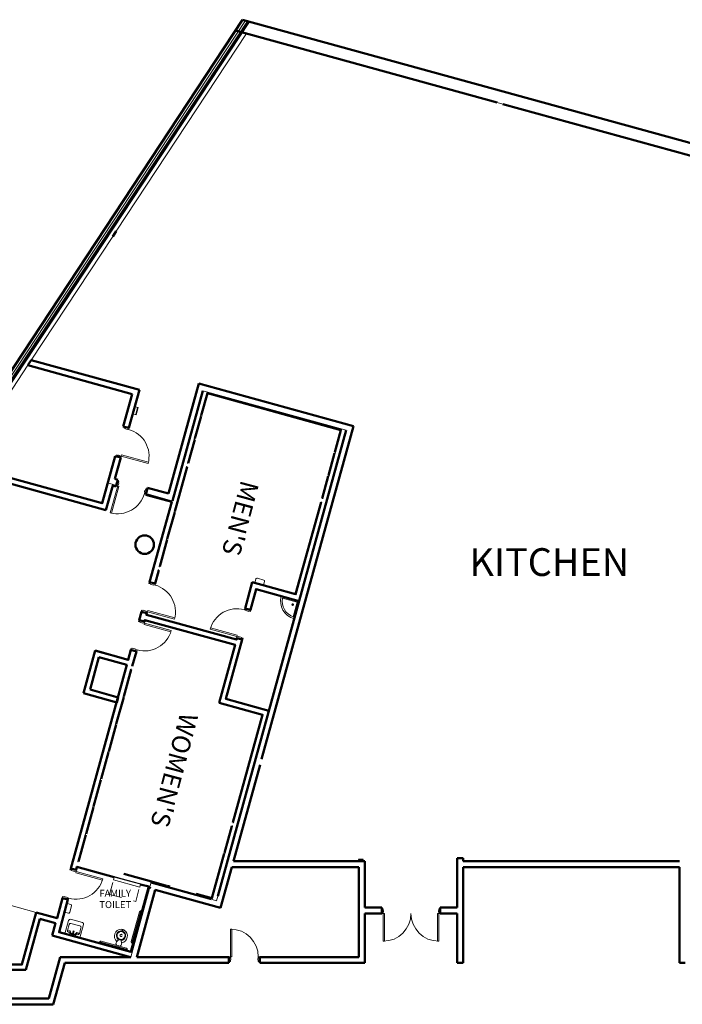
# Model space of a CAD drawing. Units: inches. Extents: x 24872 to 38165, y 149 to 12122.
# Drawn here: x 26805 to 27664, y 5247 to 6524 of the extents above; entities that cross this region are included whole.
import ezdxf

# ---------------------------------------------------------------- set-up
doc = ezdxf.new("R2010")
doc.units = ezdxf.units.IN
doc.header["$LTSCALE"] = 128
doc.header["$MEASUREMENT"] = 0
doc.linetypes.add('CCCC Level 1$0$Dash', pattern=[0.25, 0.125, -0.125])
doc.layers.get('0').update_dxf_attribs({"lineweight": 0})
for name, color, linetype, lineweight in [('CCCC Level 1$0$Bldg-Doors', 1, 'Continuous', 0), ('CCCC Level 1$0$Bldg-Fire', 1, 'Continuous', 0), ('CCCC Level 1$0$Bldg-Glass', 151, 'Continuous', 0), ('CCCC Level 1$0$Bldg-Plumbing', 5, 'Continuous', 0), ('CCCC Level 1$0$Bldg-Text', 9, 'Continuous', 0), ('CCCC Level 1$0$Bldg-Walls', 252, 'Continuous', 0), ('CCCC Level 1$0$P-SANR-FIXT', 6, 'Continuous', 13), ('CCCC Level 1$0$Q-SPCQ', 255, 'Continuous', 13), ('CCCC Level 1$0$Q-SPCQ-HDLN', 91, 'CCCC Level 1$0$Dash', 9), ('Xref', 7, 'Continuous', 0)]:
    doc.layers.add(name, color=color, linetype=linetype, lineweight=lineweight)
doc.styles.add('CCCC Level 1$0$Standard', font='arial.ttf')

# ---------------------------------------------------------------- blocks, each defined once
blk = doc.blocks.new('CCCC Level 1$0$ZMM_Interior - Masonry Door - Single - 3_-0_ x 7_-0_ STEEL-7487896-01 Floor Plan - Doc - 2')
at = {"layer": 'CCCC Level 1$0$Bldg-Doors', "lineweight": 20}
for p, q in [((-20, -4.0625), (-20, 1.9375)), ((-20, 1.9375), (-18, 1.9375)), ((-18, 1.9375), (-18, -0.0625)), ((18, -0.0625), (18, 1.9375)), ((18, 1.9375), (20, 1.9375)), ((20, 1.9375), (20, -4.0625)), ((-18, -4.0625), (-20, -4.0625)), ((-18, -0.0625), (-17.5, -0.0625)), ((-18, -2.0625), (-18, -4.0625)), ((-17.5, -2.0625), (-18, -2.0625)), ((-17.5, -0.0625), (-17.5, -2.0625)), ((16.25, -40.0625), (16.25, -4.0625)), ((16.25, -4.0625), (18, -4.0625)), ((17.5, -0.0625), (18, -0.0625)), ((17.5, -2.0625), (17.5, -0.0625)), ((18, -2.0625), (17.5, -2.0625)), ((18, -4.0625), (18, -2.0625)), ((18, -4.0625), (18, -40.0625)), ((20, -4.0625), (18, -4.0625)), ((18, -40.0625), (16.25, -40.0625))]:
    blk.add_line(p, q, dxfattribs=at)
blk.add_arc((18, -4.0625), 36, 180, 270, dxfattribs=at)
blk = doc.blocks.new('CCCC Level 1$0$ZMM_Interior - Masonry Door - Double - 6_-0_ x 7_-0_ STEEL-7625163-01 Floor Plan - Doc - 2')
at = {"layer": 'CCCC Level 1$0$Bldg-Doors', "lineweight": 20}
for p, q in [((-36, 40.0625), (-36, 4.0625)), ((-34.25, 40.0625), (-36, 40.0625)), ((-34.25, 4.0625), (-34.25, 40.0625)), ((34.25, 40.0625), (34.25, 4.0625)), ((36, 40.0625), (34.25, 40.0625)), ((36, 4.0625), (36, 40.0625)), ((-36, 4.0625), (-38, 4.0625)), ((-38, 4.0625), (-38, -1.9375)), ((-36, 4.0625), (-34.25, 4.0625)), ((-36, 2.0625), (-36, 4.0625)), ((-35.5, 2.0625), (-36, 2.0625)), ((-36, -1.9375), (-36, 0.0625)), ((-36, 0.0625), (-35.5, 0.0625)), ((-35.5, 0.0625), (-35.5, 2.0625)), ((34.25, 4.0625), (36, 4.0625)), ((36, 2.0625), (35.5, 2.0625)), ((35.5, 2.0625), (35.5, 0.0625)), ((35.5, 0.0625), (36, 0.0625)), ((38, 4.0625), (36, 4.0625)), ((36, 4.0625), (36, 2.0625)), ((36, 0.0625), (36, -1.9375)), ((38, -1.9375), (38, 4.0625)), ((-38, -1.9375), (-36, -1.9375)), ((36, -1.9375), (38, -1.9375))]:
    blk.add_line(p, q, dxfattribs=at)
for centre, start, end in [((-36, 4.0625), 0, 90), ((36, 4.0625), 90, 180)]:
    blk.add_arc(centre, 36, start, end, dxfattribs=at)
blk = doc.blocks.new('CCCC Level 1$0$ZMM_Interior - Masonry Door - Single - 3_-0_ x 7_-0_ STEEL-7625171-01 Floor Plan - Doc - 2')
at = {"layer": 'CCCC Level 1$0$Bldg-Doors', "lineweight": 20}
for p, q in [((16.25, 40.0625), (16.25, 4.0625)), ((18, 40.0625), (16.25, 40.0625)), ((18, 4.0625), (18, 40.0625)), ((-18, 4.0625), (-20, 4.0625)), ((-20, 4.0625), (-20, -1.9375)), ((-18, 2.0625), (-18, 4.0625)), ((-17.5, 2.0625), (-18, 2.0625)), ((-18, -1.9375), (-18, 0.0625)), ((-18, 0.0625), (-17.5, 0.0625)), ((-17.5, 0.0625), (-17.5, 2.0625)), ((16.25, 4.0625), (18, 4.0625)), ((18, 2.0625), (17.5, 2.0625)), ((17.5, 2.0625), (17.5, 0.0625)), ((17.5, 0.0625), (18, 0.0625)), ((20, 4.0625), (18, 4.0625)), ((18, 4.0625), (18, 2.0625)), ((18, 0.0625), (18, -1.9375)), ((20, -1.9375), (20, 4.0625)), ((-20, -1.9375), (-18, -1.9375)), ((18, -1.9375), (20, -1.9375))]:
    blk.add_line(p, q, dxfattribs=at)
blk.add_arc((18, 4.0625), 36, 90, 180, dxfattribs=at)
blk = doc.blocks.new('CCCC Level 1$0$ZMM_Interior - Masonry Door - Single - 3_-0_ x 7_-8_ STEEL-9219305-01 Floor Plan - Doc - 2')
at = {"layer": 'CCCC Level 1$0$Bldg-Doors', "lineweight": 20}
for p, q in [((16.25, 40.0625), (16.25, 4.0625)), ((18, 40.0625), (16.25, 40.0625)), ((18, 4.0625), (18, 40.0625)), ((-18, 4.0625), (-20, 4.0625)), ((-20, 4.0625), (-20, -1.9375)), ((-18, 2.0625), (-18, 4.0625)), ((-17.5, 2.0625), (-18, 2.0625)), ((-18, -1.9375), (-18, 0.0625)), ((-18, 0.0625), (-17.5, 0.0625)), ((-17.5, 0.0625), (-17.5, 2.0625)), ((16.25, 4.0625), (18, 4.0625)), ((18, 2.0625), (17.5, 2.0625)), ((17.5, 2.0625), (17.5, 0.0625)), ((17.5, 0.0625), (18, 0.0625)), ((20, 4.0625), (18, 4.0625)), ((18, 4.0625), (18, 2.0625)), ((18, 0.0625), (18, -1.9375)), ((20, -1.9375), (20, 4.0625)), ((-20, -1.9375), (-18, -1.9375)), ((18, -1.9375), (20, -1.9375))]:
    blk.add_line(p, q, dxfattribs=at)
blk.add_arc((18, 4.0625), 36, 90, 180, dxfattribs=at)
blk = doc.blocks.new('CCCC Level 1$0$ZMM_Interior - Stud Door - Single - 3_-0_ x 7_-10_ STEEL-8842356-01 Floor Plan - Doc - 2')
at = {"layer": 'CCCC Level 1$0$Bldg-Doors', "lineweight": 20}
for p, q in [((-20, -4.125), (-20, 4.125)), ((-20, 4.125), (-18, 4.125)), ((-18, 4.125), (-18, 2.125)), ((-18, 2.125), (-17.5, 2.125)), ((-17.5, 2.125), (-17.5, -2.125)), ((17.5, 2.125), (18, 2.125)), ((17.5, -2.125), (17.5, 2.125)), ((18, 2.125), (18, 4.125)), ((18, 4.125), (20, 4.125)), ((20, 4.125), (20, -4.125)), ((-18, -4.125), (-20, -4.125)), ((-18, -2.125), (-18, -4.125)), ((-17.5, -2.125), (-18, -2.125)), ((16.25, -4.125), (18, -4.125)), ((16.25, -40.125), (16.25, -4.125)), ((16.25, -40.125), (16.25, -4.125)), ((16.25, -4.125), (18, -4.125)), ((16.25, -4.125), (18, -4.125)), ((16.25, -40.125), (16.25, -4.125)), ((16.25, -4.125), (18, -4.125)), ((16.25, -40.125), (16.25, -4.125)), ((18, -2.125), (17.5, -2.125)), ((18, -4.125), (18, -2.125)), ((18, -4.125), (18, -40.125)), ((18, -4.125), (18, -40.125)), ((20, -4.125), (18, -4.125)), ((18, -4.125), (18, -40.125)), ((18, -4.125), (18, -40.125)), ((18, -40.125), (16.25, -40.125)), ((18, -40.125), (16.25, -40.125)), ((18, -40.125), (16.25, -40.125)), ((18, -40.125), (16.25, -40.125))]:
    blk.add_line(p, q, dxfattribs=at)
at = {"layer": 'CCCC Level 1$0$Bldg-Doors'}
for p, q in [((16.25, -40.125), (16.25, -4.125)), ((16.25, -4.125), (18, -4.125)), ((16.25, -40.125), (16.25, -4.125)), ((18, -4.125), (18, -40.125)), ((18, -4.125), (18, -40.125)), ((18, -40.125), (16.25, -40.125))]:
    blk.add_line(p, q, dxfattribs=at)
at = {"layer": 'CCCC Level 1$0$Bldg-Doors', "lineweight": 20}
blk.add_arc((18, -4.125), 36, 180, 270, dxfattribs=at)
blk = doc.blocks.new('CCCC Level 1$0$ZMM_Interior - Stud Door - Single - 3_-0_ x 7_-10_ STEEL-8842367-01 Floor Plan - Doc - 2')
at = {"layer": 'CCCC Level 1$0$Bldg-Doors', "lineweight": 20}
for p, q in [((18, 40.125), (16.25, 40.125)), ((16.25, 40.125), (16.25, 4.125)), ((16.25, 40.125), (16.25, 4.125)), ((18, 40.125), (16.25, 40.125)), ((18, 40.125), (16.25, 40.125)), ((16.25, 40.125), (16.25, 4.125)), ((18, 40.125), (16.25, 40.125)), ((16.25, 40.125), (16.25, 4.125)), ((18, 4.125), (18, 40.125)), ((18, 4.125), (18, 40.125)), ((18, 4.125), (18, 40.125)), ((18, 4.125), (18, 40.125)), ((-18, 4.125), (-20, 4.125)), ((-20, 4.125), (-20, -4.125)), ((-18, 2.125), (-18, 4.125)), ((-17.5, 2.125), (-18, 2.125)), ((-17.5, -2.125), (-17.5, 2.125)), ((16.25, 4.125), (18, 4.125)), ((16.25, 4.125), (18, 4.125)), ((16.25, 4.125), (18, 4.125)), ((16.25, 4.125), (18, 4.125)), ((18, 2.125), (17.5, 2.125)), ((17.5, 2.125), (17.5, -2.125)), ((20, 4.125), (18, 4.125)), ((18, 4.125), (18, 2.125)), ((20, -4.125), (20, 4.125)), ((-20, -4.125), (-18, -4.125)), ((-18, -4.125), (-18, -2.125)), ((-18, -2.125), (-17.5, -2.125)), ((17.5, -2.125), (18, -2.125)), ((18, -2.125), (18, -4.125)), ((18, -4.125), (20, -4.125))]:
    blk.add_line(p, q, dxfattribs=at)
at = {"layer": 'CCCC Level 1$0$Bldg-Doors'}
for p, q in [((16.25, 40.125), (16.25, 4.125)), ((18, 40.125), (16.25, 40.125)), ((16.25, 40.125), (16.25, 4.125)), ((18, 4.125), (18, 40.125)), ((18, 4.125), (18, 40.125)), ((16.25, 4.125), (18, 4.125))]:
    blk.add_line(p, q, dxfattribs=at)
at = {"layer": 'CCCC Level 1$0$Bldg-Doors', "lineweight": 20}
blk.add_arc((18, 4.125), 36, 90, 180, dxfattribs=at)
blk = doc.blocks.new('CCCC Level 1$0$ZMM_Sink Floor Corner - 24_-V181-01 Floor Plan - Doc - 2')
at = {"layer": 'CCCC Level 1$0$P-SANR-FIXT', "lineweight": 9}
for p, q in [((2, 2), (2, 21.9)), ((21.9, 2), (2, 2))]:
    blk.add_line(p, q, dxfattribs=at)
for centre, radius, start, end in [((0, 0), 24, 360, 90), ((0, 0), 22, 5.2159, 84.7841), ((6.7, 6.7), 1, 360, 180), ((6.7, 6.7), 1, 180, 360)]:
    blk.add_arc(centre, radius, start, end, dxfattribs=at)
blk = doc.blocks.new('CCCC Level 1$0$PF-Sink - Wall - 19_ x 17_-V180-01 Floor Plan - Doc - 2')
at = {"layer": 'CCCC Level 1$0$P-SANR-FIXT', "lineweight": 9}
for p, q in [((-10, 18), (-10, 0)), ((8, 20), (-8, 20)), ((-8, 5), (-8, 13)), ((-6, 15), (6, 15)), ((8, 13), (8, 5)), ((10, 0), (10, 18)), ((-6.3, 5), (-6.3, 5.5)), ((-6.3, 5.5), (-4.5, 5.5)), ((-4.8, 5), (-6.3, 5)), ((-6, 3), (-0.6, 3)), ((-3.3, 2.2), (-4.8, 5)), ((-4.5, 5.5), (-2.9, 2.5)), ((-4, 2.5), (-3.4, 2.5)), ((-4, 0.5), (-4, 2.5)), ((-4, 0.5), (4, 0.5)), ((-2.7, 2.5), (-3.3, 2.2)), ((-0.6, 2.5), (-2.7, 2.5)), ((0.6, 6.3), (-0.6, 6.3)), ((-0.6, 6.3), (-0.6, 0.7)), ((-0.6, 0.7), (0.6, 0.7)), ((0.6, 0.7), (0.6, 6.3)), ((0.6, 3), (6, 3)), ((2.8, 2.5), (0.6, 2.5)), ((4.5, 5.5), (2.8, 2.5)), ((2.8, 2.5), (3.3, 2.2)), ((3.3, 2.2), (4.8, 5)), ((3.4, 2.5), (4, 2.5)), ((4, 0.5), (4, 2.5)), ((6.3, 5.5), (4.5, 5.5)), ((6.3, 5), (4.8, 5)), ((6.3, 5), (6.3, 5.5))]:
    blk.add_line(p, q, dxfattribs=at)
for centre, radius, start, end in [((-8, 18), 2, 90, 180), ((-6, 13), 1.99, 90, 180), ((6, 13), 1.99, 360, 90), ((8, 18), 2, 360, 90), ((-6, 5), 1.99, 180, 270), ((-2.5, 1.5), 1, 0, 180), ((-2.5, 1.5), 1, 180, 0), ((2.5, 1.5), 1, 90, 270), ((2.5, 1.5), 1, 270, 90), ((6, 5), 1.99, 270, 360)]:
    blk.add_arc(centre, radius, start, end, dxfattribs=at)
blk = doc.blocks.new('CCCC Level 1$0$Water Closet - Flush Valve - Floor Mounted - Private - 1_6 gpf-V196-01 Floor Plan - Doc - 2')
at = {"layer": 'CCCC Level 1$0$P-SANR-FIXT', "lineweight": 9}
for p, q in [((-2.5, -4), (-3.5, -5)), ((-3.5, -5), (-3.5, -8.4)), ((-1.7, -11.1), (-3.2, -8.2)), ((-1.5, 0), (-2.5, -1)), ((-2.5, -1), (-2.5, -1.9)), ((-2.5, -3.1), (-2.5, -4)), ((2.5, -1), (1.5, 0)), ((3.3, -8.2), (1.7, -11.1)), ((2.5, -1.9), (2.5, -1)), ((2.5, -4), (2.5, -3.1)), ((3.5, -5), (2.5, -4)), ((3.5, -8.4), (3.5, -5))]:
    blk.add_line(p, q, dxfattribs=at)
at = {"layer": 'CCCC Level 1$0$P-SANR-FIXT', "lineweight": 9, "flags": 128}
for points in [[(-4.4, -12.8), (-4.2, -12.6), (-4, -12.5), (-3.8, -12.3), (-3.6, -12.2), (-3.4, -12), (-3.2, -11.9), (-3, -11.8), (-2.8, -11.7), (-2.6, -11.5), (-2.3, -11.4), (-2.1, -11.4), (-2, -11.3)], [(2, -11.3), (2.2, -11.4), (2.5, -11.5), (2.7, -11.6), (2.9, -11.7), (3.1, -11.8), (3.4, -12), (3.6, -12.1), (3.8, -12.3), (4, -12.4), (4.1, -12.6), (4.3, -12.7), (4.4, -12.8)], [(-0.2, -23.5), (-0.2, -23.5), (-0.5, -23.5), (-0.6, -23.5)], [(0.6, -23.5), (0.3, -23.5), (0.1, -23.5)]]:
    blk.add_lwpolyline(points, dxfattribs=at)
at = {"layer": 'CCCC Level 1$0$P-SANR-FIXT', "lineweight": 9}
for centre, radius, start, end in [((0.7, -16.4), 9.14, 115.8609, 252.5741), ((0.1, -16.9), 6.11, 106.9633, 257.0367), ((0, -17.3), 5.75, 0, 180), ((0, -17.2), 5.13, 90, 270), ((0, -17.3), 5.75, 118.1189, 123.4335), ((0, -17.3), 5.75, 104.0429, 108.5788), ((0, -2.5), 1, 39.0533, 140.9467), ((0, -2.5), 1, 219.0533, 320.9467), ((0, -17.2), 5.12, 270, 90), ((-0.1, -16.9), 6.11, 282.9633, 73.0367), ((0, -17.3), 5.75, 71.4212, 75.9571), ((-0.7, -16.4), 9.14, 287.4259, 64.1391), ((0, -17.3), 5.75, 56.5665, 61.8811), ((0, -17.3), 5.75, 180, 238.3584), ((0, -17.3), 5.75, 161.4419, 165.9707), ((0, -17.3), 5.75, 146.5915, 151.9011), ((0, -17.3), 5.75, 132.2685, 137.754), ((0, -17.3), 5.75, 240.6149, 251.1591), ((-1.6, -24), 1.21, 252.5741, 72.5741), ((0, -17.3), 1.5, 360, 180), ((0, -17.3), 5.75, 255.8551, 284.1449), ((0, -17.3), 1.5, 222.8961, 251.4253), ((0, -17.3), 7.75, 263.5978, 276.4022), ((0, -17.3), 1.5, 258.7814, 360), ((1.6, -24), 1.21, 107.4259, 287.4259), ((0, -17.3), 5.75, 288.8409, 299.3851), ((0, -17.3), 5.75, 301.6416, 0), ((0, -17.3), 5.75, 42.246, 47.7315), ((0, -17.3), 5.75, 28.0989, 33.4085), ((0, -17.3), 5.75, 14.0293, 18.5581)]:
    blk.add_arc(centre, radius, start, end, dxfattribs=at)
blk = doc.blocks.new('CCCC Level 1$0$10_GrabBars - Type 1-V197-01 Floor Plan - Doc - 2')
at = {"layer": 'CCCC Level 1$0$Q-SPCQ', "lineweight": 9}
for p, q in [((-3.1, 53), (-3.1, 13)), ((-1.9, 13), (-1.9, 53)), ((-0.8, 54.6), (-1.5, 54.6)), ((-1.5, 53.4), (-0.8, 53.4)), ((0, 55), (-0.8, 55)), ((-0.8, 53), (-0.8, 55)), ((-0.8, 53), (0, 53)), ((0, 13), (-0.8, 13)), ((-0.8, 11), (-0.8, 13)), ((-43, 0.7), (-43, 0)), ((-43, 0.7), (-41, 0.7)), ((-42.6, 1.5), (-42.6, 0.7)), ((-41.4, 0.7), (-41.4, 1.5)), ((-7, 3.1), (-41, 3.1)), ((-41, 1.9), (-7, 1.9)), ((-41, 0), (-41, 0.7)), ((-7, 0.7), (-7, 0)), ((-7, 0.7), (-5, 0.7)), ((-6.6, 1.5), (-6.6, 0.7)), ((-5.4, 0.7), (-5.4, 1.5)), ((-5, 0), (-5, 0.7)), ((-0.8, 12.6), (-1.5, 12.6)), ((-1.5, 11.4), (-0.8, 11.4)), ((-0.8, 11), (0, 11))]:
    blk.add_line(p, q, dxfattribs=at)
at = {"layer": 'CCCC Level 1$0$Q-SPCQ', "lineweight": 9, "flags": 128}
for points in [[(-1.5, 54.6), (-1.6, 54.6), (-1.6, 54.6), (-1.7, 54.6), (-1.8, 54.6), (-1.8, 54.6), (-1.9, 54.6), (-1.9, 54.6), (-2, 54.5), (-2.1, 54.5), (-2.1, 54.5), (-2.2, 54.5), (-2.3, 54.4), (-2.3, 54.4), (-2.4, 54.4), (-2.4, 54.3), (-2.5, 54.3), (-2.5, 54.3), (-2.6, 54.2), (-2.6, 54.2), (-2.7, 54.1), (-2.7, 54.1), (-2.8, 54), (-2.8, 54), (-2.8, 53.9), (-2.9, 53.9), (-2.9, 53.8), (-2.9, 53.8), (-3, 53.7), (-3, 53.6), (-3, 53.6), (-3, 53.5), (-3.1, 53.5), (-3.1, 53.4), (-3.1, 53.3), (-3.1, 53.3), (-3.1, 53.2), (-3.1, 53.1), (-3.1, 53.1), (-3.1, 53), (-3.1, 53)], [(-1.9, 53), (-1.9, 53), (-1.9, 53), (-1.9, 53), (-1.9, 53.1), (-1.9, 53.1), (-1.9, 53.1), (-1.9, 53.1), (-1.9, 53.1), (-1.9, 53.1), (-1.8, 53.1), (-1.8, 53.2), (-1.8, 53.2), (-1.8, 53.2), (-1.8, 53.2), (-1.8, 53.2), (-1.8, 53.2), (-1.8, 53.2), (-1.8, 53.2), (-1.8, 53.3), (-1.8, 53.3), (-1.8, 53.3), (-1.7, 53.3), (-1.7, 53.3), (-1.7, 53.3), (-1.7, 53.3), (-1.7, 53.3), (-1.7, 53.3), (-1.7, 53.3), (-1.6, 53.3), (-1.6, 53.3), (-1.6, 53.4), (-1.6, 53.4), (-1.6, 53.4), (-1.6, 53.4), (-1.6, 53.4), (-1.5, 53.4), (-1.5, 53.4), (-1.5, 53.4), (-1.5, 53.4), (-1.5, 53.4)], [(-3.1, 13), (-3.1, 12.9), (-3.1, 12.9), (-3.1, 12.8), (-3.1, 12.7), (-3.1, 12.7), (-3.1, 12.6), (-3.1, 12.6), (-3, 12.5), (-3, 12.4), (-3, 12.4), (-3, 12.3), (-2.9, 12.2), (-2.9, 12.2), (-2.9, 12.1), (-2.8, 12.1), (-2.8, 12), (-2.8, 12), (-2.7, 11.9), (-2.7, 11.9), (-2.6, 11.8), (-2.6, 11.8), (-2.5, 11.7), (-2.5, 11.7), (-2.4, 11.7), (-2.4, 11.6), (-2.3, 11.6), (-2.3, 11.6), (-2.2, 11.5), (-2.1, 11.5), (-2.1, 11.5), (-2, 11.5), (-2, 11.4), (-1.9, 11.4), (-1.8, 11.4), (-1.8, 11.4), (-1.7, 11.4), (-1.6, 11.4), (-1.6, 11.4), (-1.5, 11.4), (-1.5, 11.4)], [(-1.5, 12.6), (-1.5, 12.6), (-1.5, 12.6), (-1.5, 12.6), (-1.6, 12.6), (-1.6, 12.6), (-1.6, 12.6), (-1.6, 12.6), (-1.6, 12.6), (-1.6, 12.6), (-1.6, 12.7), (-1.7, 12.7), (-1.7, 12.7), (-1.7, 12.7), (-1.7, 12.7), (-1.7, 12.7), (-1.7, 12.7), (-1.7, 12.7), (-1.7, 12.7), (-1.8, 12.7), (-1.8, 12.7), (-1.8, 12.7), (-1.8, 12.8), (-1.8, 12.8), (-1.8, 12.8), (-1.8, 12.8), (-1.8, 12.8), (-1.8, 12.8), (-1.8, 12.8), (-1.8, 12.9), (-1.8, 12.9), (-1.9, 12.9), (-1.9, 12.9), (-1.9, 12.9), (-1.9, 12.9), (-1.9, 12.9), (-1.9, 13), (-1.9, 13), (-1.9, 13), (-1.9, 13), (-1.9, 13)], [(-41, 3.1), (-41.1, 3.1), (-41.1, 3.1), (-41.2, 3.1), (-41.3, 3.1), (-41.3, 3.1), (-41.4, 3.1), (-41.4, 3.1), (-41.5, 3), (-41.6, 3), (-41.6, 3), (-41.7, 3), (-41.8, 2.9), (-41.8, 2.9), (-41.9, 2.9), (-41.9, 2.8), (-42, 2.8), (-42, 2.8), (-42.1, 2.7), (-42.1, 2.7), (-42.2, 2.6), (-42.2, 2.6), (-42.3, 2.5), (-42.3, 2.5), (-42.3, 2.4), (-42.4, 2.4), (-42.4, 2.3), (-42.4, 2.3), (-42.5, 2.2), (-42.5, 2.1), (-42.5, 2.1), (-42.5, 2), (-42.6, 2), (-42.6, 1.9), (-42.6, 1.8), (-42.6, 1.8), (-42.6, 1.7), (-42.6, 1.6), (-42.6, 1.6), (-42.6, 1.5), (-42.6, 1.5)], [(-41.4, 1.5), (-41.4, 1.5), (-41.4, 1.5), (-41.4, 1.5), (-41.4, 1.6), (-41.4, 1.6), (-41.4, 1.6), (-41.4, 1.6), (-41.4, 1.6), (-41.4, 1.6), (-41.3, 1.6), (-41.3, 1.7), (-41.3, 1.7), (-41.3, 1.7), (-41.3, 1.7), (-41.3, 1.7), (-41.3, 1.7), (-41.3, 1.7), (-41.3, 1.7), (-41.3, 1.8), (-41.3, 1.8), (-41.3, 1.8), (-41.2, 1.8), (-41.2, 1.8), (-41.2, 1.8), (-41.2, 1.8), (-41.2, 1.8), (-41.2, 1.8), (-41.2, 1.8), (-41.1, 1.8), (-41.1, 1.8), (-41.1, 1.9), (-41.1, 1.9), (-41.1, 1.9), (-41.1, 1.9), (-41.1, 1.9), (-41, 1.9), (-41, 1.9), (-41, 1.9), (-41, 1.9), (-41, 1.9)], [(-5.4, 1.5), (-5.4, 1.6), (-5.4, 1.6), (-5.4, 1.7), (-5.4, 1.8), (-5.4, 1.8), (-5.4, 1.9), (-5.4, 1.9), (-5.5, 2), (-5.5, 2.1), (-5.5, 2.1), (-5.5, 2.2), (-5.6, 2.3), (-5.6, 2.3), (-5.6, 2.4), (-5.7, 2.4), (-5.7, 2.5), (-5.7, 2.5), (-5.8, 2.6), (-5.8, 2.6), (-5.9, 2.7), (-5.9, 2.7), (-6, 2.8), (-6, 2.8), (-6.1, 2.8), (-6.1, 2.9), (-6.2, 2.9), (-6.2, 2.9), (-6.3, 3), (-6.4, 3), (-6.4, 3), (-6.5, 3), (-6.5, 3.1), (-6.6, 3.1), (-6.7, 3.1), (-6.7, 3.1), (-6.8, 3.1), (-6.9, 3.1), (-6.9, 3.1), (-7, 3.1), (-7, 3.1)], [(-7, 1.9), (-7, 1.9), (-7, 1.9), (-7, 1.9), (-6.9, 1.9), (-6.9, 1.9), (-6.9, 1.9), (-6.9, 1.9), (-6.9, 1.9), (-6.9, 1.9), (-6.9, 1.8), (-6.8, 1.8), (-6.8, 1.8), (-6.8, 1.8), (-6.8, 1.8), (-6.8, 1.8), (-6.8, 1.8), (-6.8, 1.8), (-6.8, 1.8), (-6.7, 1.8), (-6.7, 1.8), (-6.7, 1.8), (-6.7, 1.7), (-6.7, 1.7), (-6.7, 1.7), (-6.7, 1.7), (-6.7, 1.7), (-6.7, 1.7), (-6.7, 1.7), (-6.7, 1.6), (-6.7, 1.6), (-6.6, 1.6), (-6.6, 1.6), (-6.6, 1.6), (-6.6, 1.6), (-6.6, 1.6), (-6.6, 1.5), (-6.6, 1.5), (-6.6, 1.5), (-6.6, 1.5), (-6.6, 1.5)]]:
    blk.add_lwpolyline(points, dxfattribs=at)
blk = doc.blocks.new('CCCC Level 1$0$Rectangular Mullion - Hollow Metal Interior Mullion-11361761-01 Floor Plan - Doc - 2')
at = {"layer": 'CCCC Level 1$0$Bldg-Glass', "lineweight": 30}
for p, q in [((0, 1.75), (-2, 1.75)), ((-2, 1.75), (-2, -4.125)), ((0, -4.125), (0, 1.75)), ((-2, -4.125), (0, -4.125))]:
    blk.add_line(p, q, dxfattribs=at)
blk = doc.blocks.new('CCCC Level 1$0$ZMM_T_Excel_Hand Dryer - XL-W-11271643-01 Floor Plan - Doc - 2')
at = {"layer": 'CCCC Level 1$0$Q-SPCQ', "lineweight": 9}
for p, q in [((-5.875, -8.875), (-5.875, -3.6875)), ((-5.875, -3.6875), (5.875, -3.6875)), ((-4.375, -10.375), (4.125, -10.375)), ((5.875, -3.6875), (5.875, -8.625))]:
    blk.add_line(p, q, dxfattribs=at)
for centre, radius, start, end in [((-4.375, -8.875), 1.5, 180, 270), ((4.125, -8.625), 1.75, 270, 0)]:
    blk.add_arc(centre, radius, start, end, dxfattribs=at)
blk = doc.blocks.new('CCCC Level 1$0$ZMM_T_Bobrick_Baby Changing Station - KB200-00-11274997-01 Floor Plan - Doc - 2')
at = {"layer": 'CCCC Level 1$0$Q-SPCQ', "lineweight": 9}
for p, q in [((1585.9, 4328.2), (1586.9, 4331.8)), ((1586.9, 4331.8), (1620.8, 4322.5)), ((1619.8, 4318.8), (1585.9, 4328.2)), ((1620.8, 4322.5), (1619.8, 4318.8))]:
    blk.add_line(p, q, dxfattribs=at)
at = {"layer": 'CCCC Level 1$0$Q-SPCQ-HDLN'}
for p, q in [((1580.7, 4309.4), (1585.9, 4328.2)), ((1614.6, 4300.1), (1619.8, 4318.8)), ((1580.7, 4309.4), (1614.6, 4300.1))]:
    blk.add_line(p, q, dxfattribs=at)
blk = doc.blocks.new('CCCC Level 1$0$Fire Extinguisher Cabinet - 9 1_2 x 4 1_2 x 24_-12386567-01 Floor Plan - Doc - 2')
at = {"layer": 'CCCC Level 1$0$Q-SPCQ', "color": 134, "lineweight": 9}
for p, q in [((-9.1, 3.8), (-9.1, 8.2)), ((-9.1, 8.2), (0.4, 8.2)), ((-9.1, 7.7), (0.4, 7.7)), ((0.4, 3.8), (-9.1, 3.8)), ((0.4, 8.2), (0.4, 3.8))]:
    blk.add_line(p, q, dxfattribs=at)
blk = doc.blocks.new('CCCC Level 1')
at = {"layer": 'CCCC Level 1$0$Bldg-Walls', "lineweight": 50}
for p, q in [((27094, 6523.5), (26736, 5980.6)), ((26744, 5978.2), (27102.1, 6521.3)), ((27705.6, 6355), (27094, 6523.5)), ((27084.7, 6509.5), (27424, 6416)), ((27431.4, 6414), (28096, 6230.9)), ((26929.9, 6249.2), (26925.5, 6242.5)), ((26819.7, 6082.1), (26815.3, 6075.4)), ((26960.1, 6043.4), (26819.7, 6082.1)), ((26815.3, 6075.4), (26950.7, 6038.1)), ((26946.5, 5994.1), (26960.1, 6043.4)), ((27037, 6051.7), (26997.7, 5909)), ((27042.4, 6042.3), (27003.1, 5899.6)), ((27237.6, 5996.4), (27037, 6051.7)), ((27040.4, 6010.2), (27048.3, 6039.1)), ((27048.3, 6039.1), (27221.4, 5991.4)), ((26950.7, 6038.1), (26939.2, 5996.2)), ((27032.2, 5980.3), (27040.1, 6009.2)), ((26939.2, 5996.2), (26946.5, 5994.1)), ((27061.8, 5387), (27228.2, 5991.1)), ((27118.6, 5564.5), (27237.6, 5996.4)), ((27221.4, 5991.4), (27213.4, 5962.5)), ((27023.4, 5948.5), (27031.9, 5979.3)), ((26928.5, 5957.6), (26911.7, 5896.6)), ((26928.3, 5928.1), (26935.9, 5955.6)), ((26935.9, 5955.6), (26928.5, 5957.6)), ((27213.2, 5961.5), (27205.2, 5932.6)), ((27006.2, 5885.9), (27022.1, 5943.8)), ((26767.4, 5928.9), (26916.8, 5887.7)), ((26911.7, 5896.6), (26769.3, 5935.9)), ((26932.2, 5927), (26928.3, 5928.1)), ((26929.7, 5918.2), (26932.2, 5927)), ((27204.9, 5931.7), (27197, 5902.7)), ((26916.8, 5887.7), (26925.5, 5919.4)), ((26925.5, 5919.4), (26929.7, 5918.2)), ((26925.9, 5920.8), (26926.3, 5920.7)), ((26970.7, 5916.4), (26968.3, 5907.6)), ((26997.7, 5909), (26970.7, 5916.4)), ((26968.3, 5907.6), (27002, 5898.3)), ((27002, 5898.3), (26973.4, 5794.3)), ((27195.7, 5898), (27162.7, 5778.5)), ((26996.3, 5850.3), (27005.9, 5885)), ((26986.5, 5814.6), (26996.1, 5849.3)), ((26980.4, 5792.4), (26985.2, 5809.9)), ((26973.4, 5794.3), (26980.4, 5792.4)), ((27106.5, 5794), (27097.2, 5760.2)), ((27104.2, 5758.3), (27111.5, 5785.1)), ((27162.7, 5778.5), (27106.5, 5794)), ((27111.5, 5785.1), (27167.2, 5769.7)), ((27097.2, 5760.2), (27104.2, 5758.3)), ((26962.8, 5755.8), (26959.8, 5744.9)), ((26969.8, 5753.9), (26962.8, 5755.8)), ((26969.2, 5751.9), (26969.8, 5753.9)), ((27086, 5719.8), (26969.2, 5751.9)), ((26959.8, 5744.9), (26966.8, 5743)), ((26966.8, 5743), (26967.3, 5744.9)), ((26967.3, 5744.9), (27084.1, 5712.8)), ((27086.6, 5721.7), (27086, 5719.8)), ((27093.5, 5719.8), (27086.6, 5721.7)), ((27084.1, 5712.8), (27063.5, 5637.8)), ((27072.4, 5642.9), (27093.5, 5719.8)), ((26902.7, 5705.4), (26887.5, 5650)), ((26896.1, 5654.9), (26907.6, 5696.8)), ((26945.6, 5693.5), (26902.7, 5705.4)), ((26907.6, 5696.8), (26943.8, 5686.8)), ((26949.2, 5706.4), (26945.6, 5693.5)), ((26956.2, 5704.4), (26949.2, 5706.4)), ((26950.9, 5685.4), (26956.2, 5704.4)), ((26943.8, 5686.8), (26871.1, 5423)), ((26940.1, 5646), (26949.6, 5680.7)), ((26887.5, 5650), (26930.9, 5638)), ((26932.7, 5644.8), (26896.1, 5654.9)), ((26930.2, 5610.3), (26939.8, 5645)), ((26930.9, 5638), (26932.7, 5644.8)), ((27063.5, 5637.8), (27119.7, 5622.3)), ((27128, 5627.5), (27072.4, 5642.9)), ((27119.7, 5622.3), (27081.2, 5482.5)), ((26920.4, 5574.6), (26930, 5609.4)), ((26910.6, 5539), (26920.2, 5573.7)), ((27082.2, 5432.4), (27116.6, 5557.2)), ((26900.8, 5503.3), (26910.3, 5538)), ((26890.9, 5467.6), (26900.5, 5502.3)), ((27079.9, 5477.8), (27070.4, 5443.1)), ((26881.1, 5432), (26890.7, 5466.7)), ((27070.1, 5442.1), (27054.2, 5384.3)), ((27252.3, 5432.4), (27082.2, 5432.4)), ((27252.3, 5372.4), (27252.3, 5432.4)), ((27372.3, 5436.4), (27372.3, 5372.4)), ((27380, 5436.4), (27372.3, 5436.4)), ((27380, 5432.4), (27380, 5436.4)), ((27660.3, 5432.4), (27380, 5432.4)), ((26871.1, 5423), (26878.1, 5421.1)), ((26878.1, 5421.1), (26879.2, 5425)), ((26879.2, 5425), (26927.5, 5411.7)), ((26975.7, 5405.9), (26939.9, 5415.8)), ((27065.5, 5371.7), (27080.1, 5424.7)), ((27080.1, 5424.7), (27244.7, 5424.7)), ((27244.7, 5424.7), (27244.7, 5308)), ((27380, 5300.4), (27380, 5424.7)), ((27380, 5424.7), (27660.3, 5424.7)), ((27660.3, 5424.7), (27660.3, 5300.4)), ((26961.5, 5402.3), (26972.5, 5399.3)), ((26975.3, 5404.5), (26975.7, 5405.9)), ((26975.3, 5404.5), (27053.8, 5382.9)), ((26975.8, 5405.9), (26975.4, 5404.4)), ((26995.4, 5400.5), (26975.8, 5405.9)), ((26972.5, 5399.3), (26949.2, 5314.7)), ((26956.7, 5308), (26980.6, 5395.1)), ((26973.8, 5398.9), (26973.3, 5397.1)), ((26973.3, 5397.1), (26973.4, 5397.1)), ((26973.4, 5397.1), (26973.9, 5398.9)), ((26973.9, 5398.9), (26973.8, 5398.9)), ((26980.6, 5395.1), (27065.5, 5371.7)), ((26999.8, 5399.3), (26996.3, 5400.2)), ((27054.2, 5384.3), (27033.8, 5389.9)), ((26860.5, 5384.5), (26853.4, 5358.6)), ((26855.9, 5340.4), (26867.5, 5382.6)), ((26867.5, 5382.6), (26860.5, 5384.5)), ((26826.2, 5366), (26807.6, 5298.4)), ((26853.4, 5358.6), (26826.2, 5366)), ((27274.3, 5372.4), (27252.3, 5372.4)), ((27252.3, 5364.7), (27274.3, 5364.7)), ((27252.3, 5300.4), (27252.3, 5364.7)), ((27274.3, 5364.7), (27274.3, 5372.4)), ((27372.3, 5372.4), (27350.3, 5372.4)), ((27350.3, 5372.4), (27350.3, 5364.7)), ((27350.3, 5364.7), (27372.3, 5364.7)), ((27372.3, 5364.7), (27372.3, 5300.4)), ((26812.9, 5291.4), (26831.1, 5357.4)), ((26831.1, 5357.4), (26851.5, 5351.8)), ((26851.5, 5351.8), (26847.1, 5335.9)), ((26949.2, 5314.7), (26855.9, 5340.4)), ((26847.1, 5335.9), (26948.8, 5307.9)), ((26857.5, 5308), (26842.7, 5254.4)), ((26848.5, 5246.7), (26863.3, 5300.4)), ((26948.9, 5308), (26857.5, 5308)), ((26863.3, 5300.4), (27076.3, 5300.4)), ((26948.8, 5307.9), (26948.9, 5308)), ((27076.3, 5308), (26956.7, 5308)), ((27076.3, 5300.4), (27076.3, 5308)), ((27244.7, 5308), (27116.3, 5308)), ((27116.3, 5308), (27116.3, 5300.4)), ((27116.3, 5300.4), (27252.3, 5300.4)), ((27372.3, 5300.4), (27380, 5300.4)), ((27660.3, 5300.4), (27668, 5300.4)), ((26807.6, 5298.4), (26746.5, 5298.4)), ((26753.5, 5291.4), (26812.9, 5291.4)), ((26842.7, 5254.4), (26753.5, 5254.4)), ((26746.5, 5246.7), (26848.5, 5246.7))]:
    blk.add_line(p, q, dxfattribs=at)
at = {"layer": 'CCCC Level 1$0$Bldg-Walls'}
for p, q in [((26739.6, 5979.5), (27097.6, 6522.5)), ((26742, 5978.8), (27100.1, 6521.8)), ((27431.4, 6414), (27424, 6416)), ((27022.6, 5948), (27047.9, 6039.9)), ((27042.4, 6042.3), (27228.2, 5991.1)), ((27222.2, 5991.9), (27047.9, 6039.9)), ((27040.1, 6009.2), (27039.5, 6009.4)), ((27040.4, 6010.2), (27039.8, 6010.3)), ((27222.2, 5991.9), (27197.4, 5902)), ((27031.9, 5979.3), (27031.3, 5979.5)), ((27032.2, 5980.3), (27031.5, 5980.5)), ((27213.4, 5962.5), (27214, 5962.3)), ((27213.2, 5961.5), (27213.8, 5961.4)), ((26985.7, 5814.2), (27021.7, 5944.5)), ((26766.9, 5929.7), (26916.4, 5888.5)), ((26768.5, 5935.4), (26912.2, 5895.9)), ((27204.9, 5931.7), (27205.5, 5931.5)), ((27205.2, 5932.6), (27205.8, 5932.5)), ((26919.5, 5922.6), (26912.2, 5895.9)), ((26925.1, 5920.2), (26916.4, 5888.5)), ((26925.9, 5920.8), (26918.9, 5922.8)), ((26925.1, 5920.2), (26929.9, 5918.8)), ((26930.1, 5919.7), (26926.3, 5920.7)), ((26968.5, 5908.2), (27002.8, 5898.8)), ((26968.7, 5909.1), (27002.4, 5899.8)), ((26974, 5794.2), (27002.8, 5898.8)), ((27196.4, 5898.5), (27163.2, 5777.7)), ((26979.8, 5792.6), (26984.8, 5810.7)), ((26986.3, 5814), (26985.7, 5814.2)), ((27106.9, 5793.2), (27097.8, 5760.1)), ((27111.1, 5785.8), (27103.6, 5758.5)), ((27106.9, 5793.2), (27163.2, 5777.7)), ((27111.1, 5785.8), (27167.4, 5770.3)), ((26960.4, 5744.8), (26963.4, 5755.6)), ((26966.2, 5743.2), (26966.9, 5745.7)), ((27084.9, 5713.2), (26966.9, 5745.7)), ((26968.5, 5751.5), (26969.2, 5754)), ((26968.5, 5751.5), (27086.5, 5719)), ((27092.9, 5719.9), (27071.6, 5642.4)), ((27087.2, 5721.5), (27086.5, 5719)), ((27084.9, 5713.2), (27064.2, 5638.2)), ((26903, 5704.9), (26887.9, 5650.2)), ((26903.4, 5704.1), (26888.7, 5650.7)), ((26946.1, 5693), (26903, 5704.9)), ((26946, 5692.4), (26903.4, 5704.1)), ((26949.8, 5706.2), (26946, 5692.4)), ((26950.2, 5685), (26955.6, 5704.6)), ((26871.7, 5422.9), (26944.4, 5686.6)), ((26944.4, 5686.6), (26943.8, 5686.8)), ((26946.2, 5693.4), (26945.6, 5693.5)), ((26880.3, 5431.5), (26949.2, 5681.5)), ((26949.8, 5681.3), (26949.2, 5681.5)), ((26887.9, 5650.2), (26931, 5638.4)), ((26888.7, 5650.7), (26931.1, 5639)), ((27064.2, 5638.2), (27120.5, 5622.7)), ((27071.6, 5642.4), (27127.9, 5626.9)), ((27120.5, 5622.7), (27081.7, 5481.7)), ((27080.7, 5478.3), (27054.6, 5383.5)), ((27080.1, 5478.4), (27080.7, 5478.3)), ((26880.9, 5431.4), (26880.3, 5431.5)), ((26877.5, 5421.3), (26878.8, 5425.7)), ((26974, 5399.5), (26878.8, 5425.7)), ((26975.6, 5405.3), (26939.8, 5415.2)), ((26975.3, 5404.5), (26973.8, 5398.9)), ((26995.2, 5399.9), (26975.7, 5405.3)), ((26973.4, 5397.1), (26948.9, 5308)), ((26949.6, 5313.9), (26973.1, 5399.1)), ((26973.1, 5399.1), (26973.8, 5398.9)), ((27054.6, 5383.5), (26996.2, 5399.6)), ((26853.7, 5357.4), (26861.1, 5384.3)), ((26855.1, 5339.9), (26866.9, 5382.7)), ((27054.4, 5382.7), (27060.2, 5381.1)), ((27061.8, 5387), (27060.2, 5381.1)), ((26826.5, 5365.6), (26807.9, 5298)), ((26826.9, 5364.8), (26808.3, 5297.4)), ((26853.9, 5358), (26826.5, 5365.6)), ((26853.7, 5357.4), (26826.9, 5364.8)), ((26847.7, 5335.7), (26852.1, 5351.7)), ((26852.1, 5351.7), (26851.5, 5351.8)), ((26853.4, 5358.6), (26854, 5358.4)), ((26949.6, 5313.9), (26855.1, 5339.9)), ((26807.9, 5298), (26746.5, 5298)), ((26808.3, 5297.4), (26746.5, 5297.4))]:
    blk.add_line(p, q, dxfattribs=at)
at = {"layer": 'CCCC Level 1$0$Bldg-Walls', "lineweight": 9}
for p, q in [((27098.9, 6505.6), (26929.9, 6249.2)), ((26925.5, 6242.5), (26819.7, 6082.1)), ((26815.3, 6075.4), (26750, 5976.4)), ((26661.5, 5411.4), (26826.4, 5366))]:
    blk.add_line(p, q, dxfattribs=at)
at = {"layer": 'CCCC Level 1$0$Bldg-Walls', "lineweight": 50}
blk.add_circle((26967, 5842.8), 12, dxfattribs=at)
for name, p, rotation in [('CCCC Level 1$0$ZMM_Interior - Masonry Door - Single - 3_-0_ x 7_-0_ STEEL-7625171-01 Floor Plan - Doc - 2', (26937.5, 5975.9), 254.5999999999996), ('CCCC Level 1$0$ZMM_Interior - Masonry Door - Single - 3_-0_ x 7_-8_ STEEL-9219305-01 Floor Plan - Doc - 2', (26950.4, 5918), 164.5999999999997), ('CCCC Level 1$0$ZMM_Interior - Stud Door - Single - 3_-0_ x 7_-10_ STEEL-8842367-01 Floor Plan - Doc - 2', (26971.6, 5774.1), 254.5999999999998), ('CCCC Level 1$0$ZMM_Interior - Stud Door - Single - 3_-0_ x 7_-10_ STEEL-8842356-01 Floor Plan - Doc - 2', (27095.4, 5740), 254.5998792938828), ('CCCC Level 1$0$ZMM_Interior - Stud Door - Single - 3_-0_ x 7_-10_ STEEL-8842356-01 Floor Plan - Doc - 2', (26958, 5724.7), 74.5999999999998), ('CCCC Level 1$0$ZMM_Interior - Stud Door - Single - 3_-0_ x 7_-10_ STEEL-8842356-01 Floor Plan - Doc - 2', (26869.3, 5402.8), 74.5999999999998), ('CCCC Level 1$0$ZMM_Interior - Masonry Door - Double - 6_-0_ x 7_-0_ STEEL-7625163-01 Floor Plan - Doc - 2', (27312.3, 5368.6), 179.9999999999999), ('CCCC Level 1$0$ZMM_Interior - Masonry Door - Single - 3_-0_ x 7_-0_ STEEL-7487896-01 Floor Plan - Doc - 2', (27096.3, 5304.2), 179.9999999999999)]:
    blk.add_blockref(name, p, dxfattribs=dict(rotation=rotation))
at = {"lineweight": 9, "rotation": 270}
blk.add_blockref('CCCC Level 1$0$Rectangular Mullion - Hollow Metal Interior Mullion-11361761-01 Floor Plan - Doc - 2', (27248.5, 5432.4), dxfattribs=at)
at = {"layer": 'CCCC Level 1$0$Bldg-Fire', "lineweight": 9, "rotation": 254.5999999999996}
blk.add_blockref('CCCC Level 1$0$Fire Extinguisher Cabinet - 9 1_2 x 4 1_2 x 24_-12386567-01 Floor Plan - Doc - 2', (26948, 6013.9), dxfattribs=at)
at = {"layer": 'CCCC Level 1$0$Bldg-Plumbing', "lineweight": 9}
for name, p, rotation in [('CCCC Level 1$0$ZMM_T_Excel_Hand Dryer - XL-W-11271643-01 Floor Plan - Doc - 2', (27114.3, 5788.1), 164.6000000000001), ('CCCC Level 1$0$ZMM_Sink Floor Corner - 24_-V181-01 Floor Plan - Doc - 2', (27167.2, 5769.7), 164.5999999999996), ('CCCC Level 1$0$ZMM_T_Excel_Hand Dryer - XL-W-11271643-01 Floor Plan - Doc - 2', (26861.1, 5373), 74.5999999999998), ('CCCC Level 1$0$10_GrabBars - Type 1-V197-01 Floor Plan - Doc - 2', (26949.2, 5314.7), 344.6000000000055), ('CCCC Level 1$0$PF-Sink - Wall - 19_ x 17_-V180-01 Floor Plan - Doc - 2', (26873.2, 5335.6), 344.5999999999963), ('CCCC Level 1$0$Water Closet - Flush Valve - Floor Mounted - Private - 1_6 gpf-V196-01 Floor Plan - Doc - 2', (26931.8, 5319.4), 164.5999999999961)]:
    blk.add_blockref(name, p, dxfattribs=dict(at, rotation=rotation))
blk.add_blockref('CCCC Level 1$0$ZMM_T_Bobrick_Baby Changing Station - KB200-00-11274997-01 Floor Plan - Doc - 2', (25340.7, 1079.9), dxfattribs=at)
at = {"layer": 'CCCC Level 1$0$Bldg-Text', "char_height": 24, "attachment_point": 5, "rotation": 255, "style": 'CCCC Level 1$0$Standard'}
for s, insert in [("{\\fSansSerif|b0|i0|c2|p2;MEN'S}", (27091.1, 5877)), ("{\\fSansSerif|b0|i0|c2|p2;WOMEN'S}", (27005.4, 5550.4))]:
    blk.add_mtext_dynamic_manual_height_columns(s, width=283.153, gutter_width=1, heights=[0], dxfattribs=dict(at, insert=insert))
at = {"layer": 'CCCC Level 1$0$Bldg-Text', "insert": (27491.7, 5820.2), "char_height": 36, "attachment_point": 5, "style": 'CCCC Level 1$0$Standard'}
blk.add_mtext_dynamic_manual_height_columns('{\\fSansSerif|b0|i0|c2|p2;KITCHEN}', width=491.35, gutter_width=1, heights=[0], dxfattribs=at)
at = {"layer": 'CCCC Level 1$0$Bldg-Text', "lineweight": 9, "char_height": 9, "attachment_point": 5, "style": 'CCCC Level 1$0$Standard'}
for s, insert, width in [('FAMILY', (26928.7, 5389.6), 46.056), ('TOILET', (26928.8, 5374.9), 44.844)]:
    blk.add_mtext(s, dxfattribs=dict(at, insert=insert, width=width))

msp = doc.modelspace()

# ---------------------------------------------------------------- block references
at = {"layer": 'Xref'}
msp.add_blockref('CCCC Level 1', (0, 0), dxfattribs=at)

doc.saveas('drawing.dxf')
